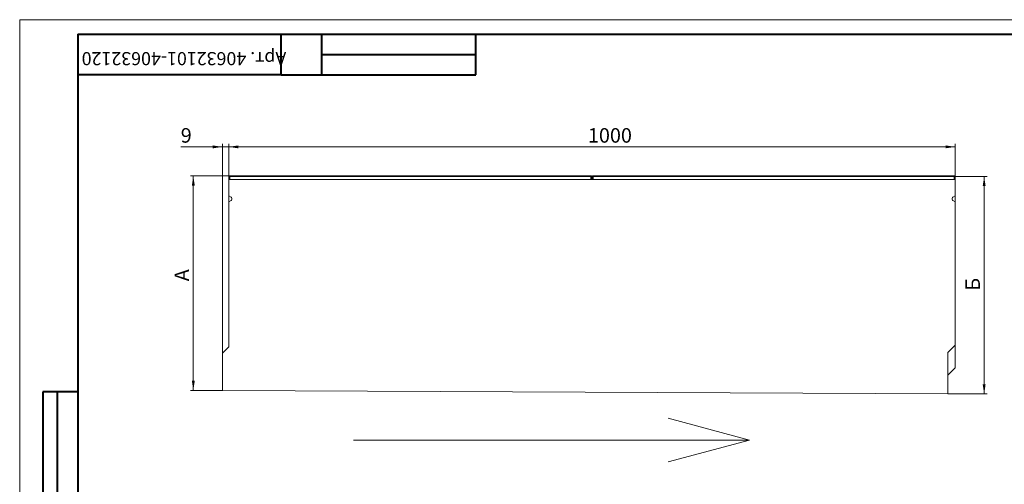
# Model space of a CAD drawing. Units: millimetres. Extents: x 0 to 594, y -27 to 420.
# Drawn here: x 0 to 339, y 260 to 420 of the extents above; entities that cross this region are included whole.
import ezdxf

# ---------------------------------------------------------------- set-up
doc = ezdxf.new("R2010")
doc.units = ezdxf.units.MM
doc.layers.add('NADP', color=2, linetype='Continuous')
doc.layers.add('ОСНОВНАЯ_НАДПИСЬ', color=7, linetype='Continuous')
doc.layers.add('OSN', color=5, linetype='Continuous', lineweight=40)
doc.layers.add('THICK_LINE', color=7, linetype='Continuous', lineweight=15)
doc.styles.add('SLDTEXTSTYLE0', font='TXT', dxfattribs={"width": 0.7, "bigfont": 'bigfont'})
doc.styles.add('SLDTEXTSTYLE1', font='TXT', dxfattribs={"width": 0.7})
doc.dimstyles.new('SLDDIMSTYLE0', dxfattribs={"dimtxt": 5, "dimasz": 3.3, "dimexe": 0, "dimexo": 0.0625, "dimgap": 1.25, "dimtad": 1, "dimlfac": 4, "dimrnd": 1e-09, "dimzin": 12, "dimdsep": 46, "dimtxsty": 'SLDTEXTSTYLE1', "dimsah": 1, "dimcen": 0.09, "dimadec": 0, "dimazin": 3, "dimtfac": 1, "dimtofl": 0, "dimtmove": 0, "dimatfit": 3, "dimfxl": 1, "dimfrac": 2, "dimtolj": 1, "dimtzin": 12, "dimarcsym": 0})
doc.dimstyles.new('SLDDIMSTYLE1', dxfattribs={"dimtxt": 5, "dimasz": 3.3, "dimexe": 0, "dimexo": 0.0625, "dimgap": 1.25, "dimtad": 1, "dimlfac": 4, "dimrnd": 1e-09, "dimzin": 12, "dimdsep": 46, "dimtxsty": 'SLDTEXTSTYLE1', "dimsah": 1, "dimcen": 0.09, "dimadec": 0, "dimazin": 3, "dimtfac": 1, "dimtmove": 0, "dimatfit": 0, "dimfxl": 1, "dimfrac": 2, "dimtolj": 1, "dimtzin": 12, "dimarcsym": 0})

# ---------------------------------------------------------------- blocks, each defined once
blk = doc.blocks.new('Блок1')
at = {"layer": 'THICK_LINE'}
for p, q in [((304, -237.8), (192.1, -207.8)), ((-241.1, -237.8), (304, -237.8)), ((304, -237.8), (192.1, -267.8))]:
    blk.add_line(p, q, dxfattribs=at)
blk = doc.blocks.new('_D')
at = {"layer": 'THICK_LINE', "transparency": 16777216}
for p, q in [((72.02, 357.34), (72.02, 377.27)), ((72.02, 376.27), (322.02, 376.27)), ((322.02, 357.34), (322.02, 377.27))]:
    blk.add_line(p, q, dxfattribs=at)
for points in [[(72.02, 376.27), (75.32, 375.77), (75.32, 376.77)], [(322.02, 376.27), (318.72, 376.77), (318.72, 375.77)]]:
    blk.add_solid(points, dxfattribs=at)
at = {"layer": 'THICK_LINE', "transparency": 16777216, "insert": (195.62, 382.71), "char_height": 5, "attachment_point": 1, "style": 'SLDTEXTSTYLE1'}
blk.add_mtext('1000', dxfattribs=at)
blk = doc.blocks.new('_D_1')
at = {"layer": 'THICK_LINE', "transparency": 16777216}
for p, q in [((69.77, 376.26), (55.45, 376.26)), ((69.77, 305.26), (69.77, 377.26)), ((69.77, 376.26), (72.02, 376.26)), ((72.02, 357.34), (72.02, 377.26)), ((72.02, 376.26), (77.52, 376.26))]:
    blk.add_line(p, q, dxfattribs=at)
for points in [[(69.77, 376.26), (66.47, 376.76), (66.47, 375.76)], [(72.02, 376.26), (75.32, 375.76), (75.32, 376.76)]]:
    blk.add_solid(points, dxfattribs=at)
at = {"layer": 'THICK_LINE', "transparency": 16777216, "insert": (55.45, 382.71), "char_height": 5, "attachment_point": 1, "style": 'SLDTEXTSTYLE1'}
blk.add_mtext('9', dxfattribs=at)
blk = doc.blocks.new('_D_2')
at = {"layer": 'THICK_LINE', "transparency": 16777216}
for p, q in [((72.18, 366.26), (58.77, 366.26)), ((59.77, 366.26), (59.77, 292.51)), ((69.77, 292.51), (58.77, 292.51))]:
    blk.add_line(p, q, dxfattribs=at)
for points in [[(59.77, 366.26), (59.27, 362.96), (60.27, 362.96)], [(59.77, 292.51), (60.27, 295.81), (59.27, 295.81)]]:
    blk.add_solid(points, dxfattribs=at)
at = {"layer": 'THICK_LINE', "transparency": 16777216, "insert": (53.32, 330.04), "char_height": 5, "attachment_point": 1, "rotation": 90, "style": 'SLDTEXTSTYLE0'}
blk.add_mtext('А', dxfattribs=at)
blk = doc.blocks.new('_D_3')
at = {"layer": 'THICK_LINE', "transparency": 16777216}
for p, q in [((321.65, 366.07), (333.02, 366.07)), ((332.02, 291.27), (332.02, 366.07)), ((319.52, 291.27), (333.02, 291.27))]:
    blk.add_line(p, q, dxfattribs=at)
for points in [[(332.02, 366.07), (331.52, 362.77), (332.52, 362.77)], [(332.02, 291.27), (332.52, 294.57), (331.52, 294.57)]]:
    blk.add_solid(points, dxfattribs=at)
at = {"layer": 'THICK_LINE', "transparency": 16777216, "insert": (325.57, 326.77), "char_height": 5, "attachment_point": 1, "rotation": 90, "style": 'SLDTEXTSTYLE0'}
blk.add_mtext('Б', dxfattribs=at)

msp = doc.modelspace()

# ---------------------------------------------------------------- linework, layer by layer
at = {"color": 7, "linetype": 'Continuous', "lineweight": 15}
for p, q in [((72.1839, 366.2624), (72.3803, 366.066)), ((72.1839, 366.2624), (196.8466, 366.2624)), ((72.1839, 365.0124), (72.1839, 366.2624)), ((196.8466, 366.2624), (196.6502, 366.066)), ((196.8466, 365.0124), (196.8466, 366.2624)), ((197.1839, 366.2624), (197.3803, 366.066)), ((197.1839, 366.2624), (321.8466, 366.2624)), ((197.1839, 365.0124), (197.1839, 366.2624)), ((321.8466, 366.2624), (321.6502, 366.066)), ((321.8466, 365.0124), (321.8466, 366.2624)), ((72.0153, 359.4569), (72.0153, 365.0124)), ((322.0153, 365.0124), (72.0153, 365.0124)), ((72.3803, 365.066), (72.3268, 365.0124)), ((72.3803, 366.066), (72.3803, 365.066)), ((72.3803, 366.066), (196.6502, 366.066)), ((72.3803, 365.066), (196.6502, 365.066)), ((196.6502, 366.066), (196.6502, 365.066)), ((196.6502, 365.066), (196.7038, 365.0124)), ((197.3803, 365.066), (197.3268, 365.0124)), ((197.3803, 366.066), (197.3803, 365.066)), ((197.3803, 366.066), (321.6502, 366.066)), ((197.3803, 365.066), (321.6502, 365.066)), ((321.6502, 366.066), (321.6502, 365.066)), ((321.6502, 365.066), (321.7038, 365.0124)), ((322.0153, 359.4569), (322.0153, 365.0124)), ((72.7653, 358.9976), (72.0153, 359.4569)), ((72.0153, 359.4569), (72.0153, 357.3352)), ((322.0153, 359.4569), (321.2653, 358.9976)), ((322.0153, 357.3352), (322.0153, 359.4569)), ((72.0153, 357.3352), (72.7653, 357.7946)), ((72.0153, 307.5124), (72.0153, 357.3352)), ((73.0153, 358.5382), (73.0153, 358.2539)), ((321.0153, 358.2539), (321.0153, 358.5382)), ((321.2653, 357.7946), (322.0153, 357.3352)), ((322.0153, 308.0124), (322.0153, 357.3352)), ((72.0153, 307.5124), (69.7653, 305.2624)), ((69.7653, 292.5124), (69.7653, 305.2624)), ((322.0153, 308.0124), (319.5153, 305.5124)), ((319.5153, 291.2748), (319.5153, 305.5124)), ((322.0153, 300.2624), (322.0153, 308.0124)), ((322.0153, 300.2624), (319.5153, 297.7624)), ((319.5153, 291.2748), (69.7653, 292.5124))]:
    msp.add_line(p, q, dxfattribs=at)
for centre, start_param, end_param in [((72.5153, 358.5382), 4.71238898, 5.75958653), ((72.5153, 358.2539), 3.66519143, 4.71238898), ((321.5153, 358.5382), 0.52359878, 1.57079633), ((321.5153, 358.2539), 1.57079633, 2.61799388)]:
    msp.add_ellipse(centre, major_axis=(0, 0.5304), ratio=0.94264107, start_param=start_param, end_param=end_param, dxfattribs=at)
at = {"layer": 'OSN', "lineweight": 40}
for p, q in [((20, 415), (589, 415)), ((20, 415), (20, 5)), ((20, 292), (8, 292)), ((8, 292), (8, 172)), ((13, 172), (13, 292))]:
    msp.add_line(p, q, dxfattribs=at)
at = {"layer": 'OSN', "linetype": 'Continuous', "lineweight": 40}
for q in [(90, 415), (20, 401)]:
    msp.add_line((90, 401), q, dxfattribs=at)
at = {"layer": 'OSN'}
for p, q in [((104, 401), (104, 415)), ((157, 401), (157, 415)), ((104, 408), (157, 408)), ((90, 401), (157, 401))]:
    msp.add_line(p, q, dxfattribs=at)
at = {"layer": 'ОСНОВНАЯ_НАДПИСЬ', "lineweight": 0}
for q in [(594, 420), (0, 0)]:
    msp.add_line((0, 420), q, dxfattribs=at)

# ---------------------------------------------------------------- block references
at = {"color": 7, "linetype": 'Continuous', "xscale": 0.25, "yscale": 0.25, "zscale": 0.25}
msp.add_blockref('Блок1', (175.1971, 334.8559), dxfattribs=at)

# ---------------------------------------------------------------- texts
at = {"layer": 'NADP', "insert": (56.5535, 404.3597), "char_height": 4.5, "attachment_point": 2, "rotation": 180, "style": 'SLDTEXTSTYLE0'}
msp.add_mtext('Арт. 40632101-40632120', dxfattribs=at)

# ---------------------------------------------------------------- dimensions: what is measured, and where the dimension line sits
at = {"layer": 'THICK_LINE'}
for base, p1, p2, dimstyle, picture, middle in [((72.0153, 376.2624), (69.7653, 305.2624), (72.0153, 357.3352), 'SLDDIMSTYLE1', '_D_1', (57.2653, 376.2624)), ((322.0153, 376.2673), (72.0153, 357.3352), (322.0153, 357.3352), 'SLDDIMSTYLE0', '_D', (202.354, 376.2673))]:
    dim = msp.add_linear_dim(base=base, p1=p1, p2=p2, dimstyle=dimstyle, dxfattribs=at)
    dim.commit()
    dim.dimension.update_dxf_attribs({"geometry": picture, "text_midpoint": middle, "dimtype": 160})
for base, p1, p2, text, picture, middle in [((59.7653, 292.5124), (72.1839, 366.2624), (69.7653, 292.5124), 'А', '_D_2', (59.7653, 332.3705)), ((332.0153, 366.066), (319.5153, 291.2748), (321.6502, 366.066), 'Б', '_D_3', (332.0153, 328.837))]:
    dim = msp.add_linear_dim(base=base, p1=p1, p2=p2, angle=90, text=text, dimstyle='SLDDIMSTYLE0', dxfattribs=at)
    dim.commit()
    dim.dimension.update_dxf_attribs({"geometry": picture, "text_midpoint": middle, "dimtype": 160})

doc.saveas('drawing.dxf')
